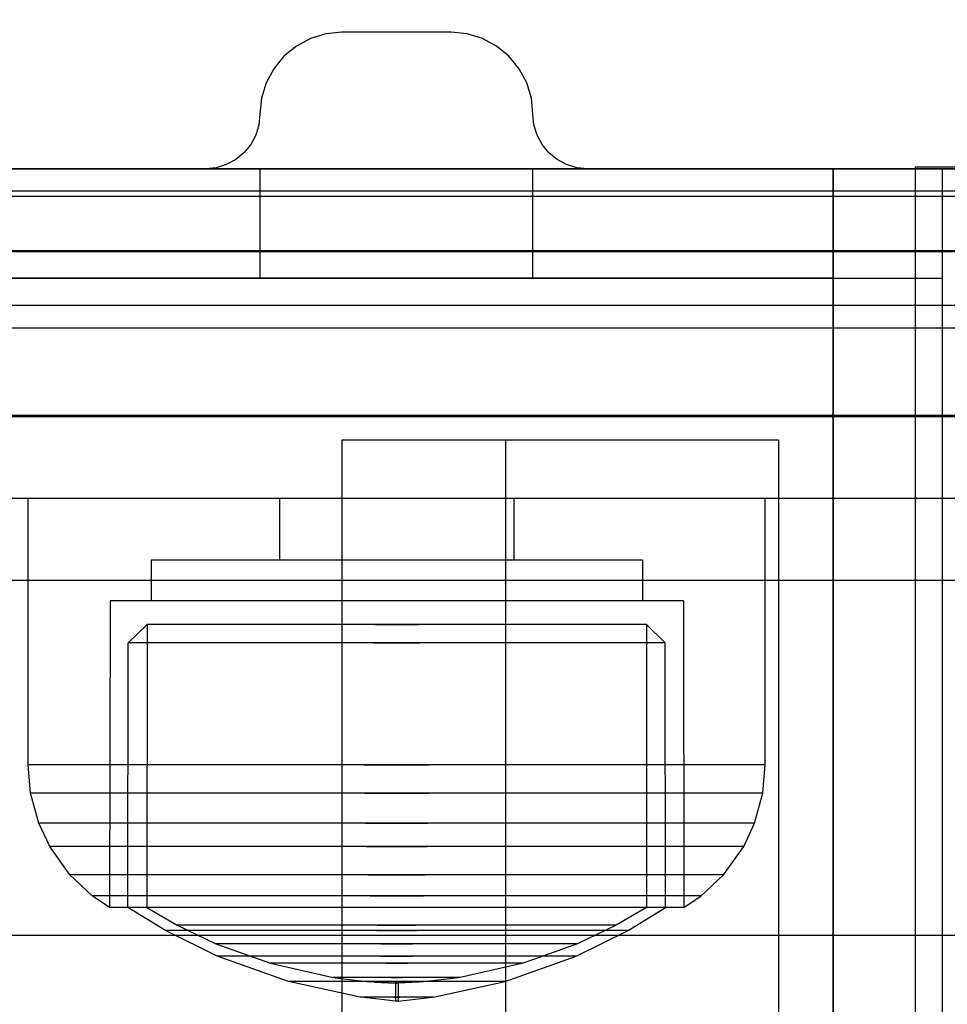
# Model space of a CAD drawing. Units: millimetres. Extents: x 1577 to 8759, y 1367 to 9025.
# Drawn here: x 5052 to 5086, y 4756 to 4792 of the extents above; entities that cross this region are included whole.
import ezdxf

# ---------------------------------------------------------------- set-up
doc = ezdxf.new("R2010")
doc.units = ezdxf.units.MM
doc.layers.add('Dimensions', color=7, linetype='Continuous')
doc.styles.get("Standard").update_dxf_attribs({"font": 'arial.ttf'})
doc.dimstyles.new('Leikkiset keinu', dxfattribs={"dimtxt": 150, "dimasz": 2.5, "dimexe": 0.06, "dimexo": 0.625, "dimtad": 0, "dimtih": 1, "dimtoh": 1, "dimdec": 0, "dimtxsty": 'Standard', "dimcen": 2.5, "dimadec": 0, "dimazin": 0, "dimtfac": 1, "dimtmove": 0, "dimatfit": 3, "dimfxl": 1, "dimarcsym": 0})

# ---------------------------------------------------------------- blocks, each defined once
blk = doc.blocks.new('*D12')
at = {"layer": 'Defpoints', "color": 0, "transparency": 16777216}
for p in [(8759.356, 7059.291), (8759.356, 4508.665), (2403.968, 4376.705)]:
    blk.add_point(p, dxfattribs=at)
at = {"layer": 'Dimensions', "color": 0, "lineweight": -2, "transparency": 16777216}
for p, q in [((2403.968, 4377.33), (2403.968, 7059.351)), ((2406.468, 7059.291), (5356.088, 7059.291)), ((8756.856, 7059.291), (5807.236, 7059.291)), ((8759.356, 4509.29), (8759.356, 7059.351))]:
    blk.add_line(p, q, dxfattribs=at)
at = {"layer": 'Dimensions', "color": 0, "transparency": 16777216}
for points in [[(2406.468, 7059.708), (2406.468, 7058.874), (2403.968, 7059.291)], [(8756.856, 7059.708), (8756.856, 7058.874), (8759.356, 7059.291)]]:
    blk.add_solid(points, dxfattribs=at)
at = {"layer": 'Dimensions', "color": 0, "transparency": 16777216, "insert": (5581.662, 7059.291), "char_height": 150, "attachment_point": 5}
blk.add_mtext('6355', dxfattribs=at)

msp = doc.modelspace()

# ---------------------------------------------------------------- linework, layer by layer
for p, q in [((5063.383, 4791.647), (5062.82, 4791.477)), ((5063.968, 4791.705), (5063.383, 4791.647)), ((5067.968, 4791.705), (5063.968, 4791.705)), ((5068.553, 4791.647), (5067.968, 4791.705)), ((5069.116, 4791.477), (5068.553, 4791.647)), ((5062.82, 4791.477), (5062.301, 4791.199)), ((5069.635, 4791.199), (5069.116, 4791.477)), ((5062.301, 4791.199), (5061.847, 4790.826)), ((5070.089, 4790.826), (5069.635, 4791.199)), ((5061.847, 4790.826), (5061.473, 4790.372)), ((5070.462, 4790.372), (5070.089, 4790.826)), ((5061.473, 4790.372), (5061.196, 4789.853)), ((5070.739, 4789.853), (5070.462, 4790.372)), ((5061.196, 4789.853), (5061.025, 4789.29)), ((5070.91, 4789.29), (5070.739, 4789.853)), ((5061.025, 4789.29), (5060.968, 4788.705)), ((5070.968, 4788.705), (5070.91, 4789.29)), ((5060.968, 4788.705), (5060.929, 4788.315)), ((5071.006, 4788.315), (5070.968, 4788.705)), ((5060.929, 4788.315), (5060.816, 4787.94)), ((5071.12, 4787.94), (5071.006, 4788.315)), ((5060.816, 4787.94), (5060.631, 4787.594)), ((5071.305, 4787.594), (5071.12, 4787.94)), ((5060.631, 4787.594), (5060.382, 4787.291)), ((5071.554, 4787.291), (5071.305, 4787.594)), ((5060.079, 4787.042), (5059.733, 4786.857)), ((5060.382, 4787.291), (5060.079, 4787.042)), ((5071.857, 4787.042), (5071.554, 4787.291)), ((5072.202, 4786.857), (5071.857, 4787.042)), ((5081.968, 4786.705), (5016.968, 4786.705)), ((5085.968, 4786.705), (5016.968, 4786.705)), ((5020.968, 4786.705), (5065.968, 4786.705)), ((5058.968, 4786.705), (5026.968, 4786.705)), ((5376.969, 4786.705), (5026.969, 4786.705)), ((5029.468, 4786.705), (5102.968, 4786.705)), ((5059.358, 4786.744), (5058.968, 4786.705)), ((5059.733, 4786.857), (5059.358, 4786.744)), ((5070.968, 4786.705), (5060.968, 4786.705)), ((5060.968, 4786.705), (5060.968, 4782.705)), ((5070.968, 4782.705), (5070.968, 4786.705)), ((5072.578, 4786.744), (5072.202, 4786.857)), ((5072.968, 4786.705), (5072.578, 4786.744)), ((5104.968, 4786.705), (5072.968, 4786.705)), ((5081.968, 4786.705), (5081.968, 4782.705)), ((5081.968, 4714.9), (5081.968, 4786.705)), ((5085.968, 4786.705), (5081.968, 4786.705)), ((5085.968, 4786.705), (5081.968, 4786.705)), ((5081.968, 4786.705), (5081.968, 4703.705)), ((5085.968, 4786.705), (5081.968, 4786.705)), ((5103.968, 4786.766), (5084.968, 4786.766)), ((5084.968, 4786.766), (5084.968, 4686.766)), ((5085.968, 4714.9), (5085.968, 4786.705)), ((5085.968, 4703.705), (5085.968, 4786.705)), ((5085.968, 4703.705), (5085.968, 4786.705)), ((5105.968, 4785.885), (5024.968, 4785.885)), ((5019.968, 4785.705), (5110.968, 4785.705)), ((5376.969, 4783.705), (5026.969, 4783.705)), ((5376.969, 4783.665), (5026.969, 4783.665)), ((5081.968, 4782.705), (5016.968, 4782.705)), ((5016.968, 4782.705), (5085.968, 4782.705)), ((5060.968, 4782.705), (5070.968, 4782.705)), ((5015.968, 4781.705), (5115.968, 4781.705)), ((5024.968, 4780.885), (5105.968, 4780.885)), ((5376.969, 4777.665), (5026.969, 4777.665)), ((5376.969, 4777.625), (5026.969, 4777.625)), ((5064.083, 4776.766), (5063.968, 4776.766)), ((5063.968, 4776.766), (5063.968, 3976.766)), ((5064.425, 4776.766), (5064.083, 4776.766)), ((5064.979, 4776.766), (5064.425, 4776.766)), ((5065.725, 4776.766), (5064.979, 4776.766)), ((5066.634, 4776.766), (5065.725, 4776.766)), ((5067.672, 4776.766), (5066.634, 4776.766)), ((5068.797, 4776.766), (5067.672, 4776.766)), ((5069.968, 4776.766), (5068.797, 4776.766)), ((5069.968, 4776.766), (5069.968, 3976.766)), ((5079.968, 4776.766), (5069.968, 4776.766)), ((5079.968, 4776.766), (5079.968, 4686.766)), ((5376.969, 4774.625), (5026.969, 4774.625)), ((5057.101, 4774.625), (5051.852, 4774.625)), ((5052.478, 4764.875), (5052.478, 4774.625)), ((5052.888, 4774.625), (5052.478, 4774.625)), ((5052.478, 4764.875), (5052.478, 4774.625)), ((5052.888, 4774.625), (5052.478, 4774.625)), ((5053.696, 4774.625), (5052.888, 4774.625)), ((5053.696, 4774.625), (5052.888, 4774.625)), ((5054.877, 4774.625), (5053.696, 4774.625)), ((5054.877, 4774.625), (5053.696, 4774.625)), ((5056.395, 4774.625), (5054.877, 4774.625)), ((5056.395, 4774.625), (5054.877, 4774.625)), ((5058.205, 4774.625), (5056.395, 4774.625)), ((5058.205, 4774.625), (5056.395, 4774.625)), ((5144.177, 4774.625), (5057.101, 4774.625)), ((5060.251, 4774.625), (5058.205, 4774.625)), ((5060.251, 4774.625), (5058.205, 4774.625)), ((5062.47, 4774.625), (5060.251, 4774.625)), ((5062.47, 4774.625), (5060.251, 4774.625)), ((5061.682, 4774.625), (5061.682, 4772.375)), ((5061.682, 4774.625), (5061.682, 4772.375)), ((5064.797, 4774.625), (5062.47, 4774.625)), ((5064.797, 4774.625), (5062.47, 4774.625)), ((5067.159, 4774.625), (5064.797, 4774.625)), ((5067.159, 4774.625), (5064.797, 4774.625)), ((5069.485, 4774.625), (5067.159, 4774.625)), ((5069.485, 4774.625), (5067.159, 4774.625)), ((5071.705, 4774.625), (5069.485, 4774.625)), ((5071.705, 4774.625), (5069.485, 4774.625)), ((5070.274, 4774.625), (5070.274, 4772.375)), ((5070.274, 4774.625), (5070.274, 4772.375)), ((5073.751, 4774.625), (5071.705, 4774.625)), ((5073.751, 4774.625), (5071.705, 4774.625)), ((5075.56, 4774.625), (5073.751, 4774.625)), ((5075.56, 4774.625), (5073.751, 4774.625)), ((5077.079, 4774.625), (5075.56, 4774.625)), ((5077.079, 4774.625), (5075.56, 4774.625)), ((5078.26, 4774.625), (5077.079, 4774.625)), ((5078.26, 4774.625), (5077.079, 4774.625)), ((5079.068, 4774.625), (5078.26, 4774.625)), ((5079.068, 4774.625), (5078.26, 4774.625)), ((5079.478, 4774.625), (5079.068, 4774.625)), ((5079.478, 4774.625), (5079.068, 4774.625)), ((5079.478, 4764.875), (5079.478, 4774.625)), ((5079.478, 4764.875), (5079.478, 4774.625)), ((5056.978, 4772.375), (5056.978, 4770.875)), ((5057.251, 4772.375), (5056.978, 4772.375)), ((5056.978, 4772.375), (5056.978, 4770.875)), ((5057.251, 4772.375), (5056.978, 4772.375)), ((5057.79, 4772.375), (5057.251, 4772.375)), ((5057.79, 4772.375), (5057.251, 4772.375)), ((5058.577, 4772.375), (5057.79, 4772.375)), ((5058.577, 4772.375), (5057.79, 4772.375)), ((5059.589, 4772.375), (5058.577, 4772.375)), ((5059.589, 4772.375), (5058.577, 4772.375)), ((5060.796, 4772.375), (5059.589, 4772.375)), ((5060.796, 4772.375), (5059.589, 4772.375)), ((5062.16, 4772.375), (5060.796, 4772.375)), ((5062.16, 4772.375), (5060.796, 4772.375)), ((5063.639, 4772.375), (5062.16, 4772.375)), ((5063.639, 4772.375), (5062.16, 4772.375)), ((5065.19, 4772.375), (5063.639, 4772.375)), ((5065.19, 4772.375), (5063.639, 4772.375)), ((5066.765, 4772.375), (5065.19, 4772.375)), ((5066.765, 4772.375), (5065.19, 4772.375)), ((5068.316, 4772.375), (5066.765, 4772.375)), ((5068.316, 4772.375), (5066.765, 4772.375)), ((5069.796, 4772.375), (5068.316, 4772.375)), ((5069.796, 4772.375), (5068.316, 4772.375)), ((5071.16, 4772.375), (5069.796, 4772.375)), ((5071.16, 4772.375), (5069.796, 4772.375)), ((5072.366, 4772.375), (5071.16, 4772.375)), ((5072.366, 4772.375), (5071.16, 4772.375)), ((5073.378, 4772.375), (5072.366, 4772.375)), ((5073.378, 4772.375), (5072.366, 4772.375)), ((5074.166, 4772.375), (5073.378, 4772.375)), ((5074.166, 4772.375), (5073.378, 4772.375)), ((5074.704, 4772.375), (5074.166, 4772.375)), ((5074.704, 4772.375), (5074.166, 4772.375)), ((5074.978, 4772.375), (5074.704, 4772.375)), ((5074.978, 4772.375), (5074.704, 4772.375)), ((5074.978, 4772.375), (5074.978, 4770.875)), ((5074.978, 4772.375), (5074.978, 4770.875)), ((5057.101, 4771.625), (5051.852, 4771.625)), ((5057.101, 4771.625), (5051.852, 4771.625)), ((5144.177, 4771.625), (5057.101, 4771.625)), ((5144.177, 4771.625), (5057.101, 4771.625)), ((5055.478, 4770.875), (5055.455, 4759.645)), ((5055.478, 4770.875), (5055.455, 4759.645)), ((5055.797, 4770.875), (5055.478, 4770.875)), ((5055.797, 4770.875), (5055.478, 4770.875)), ((5056.425, 4770.875), (5055.797, 4770.875)), ((5056.425, 4770.875), (5055.797, 4770.875)), ((5057.344, 4770.875), (5056.425, 4770.875)), ((5057.344, 4770.875), (5056.425, 4770.875)), ((5058.525, 4770.875), (5057.344, 4770.875)), ((5058.525, 4770.875), (5057.344, 4770.875)), ((5059.932, 4770.875), (5058.525, 4770.875)), ((5059.932, 4770.875), (5058.525, 4770.875)), ((5061.523, 4770.875), (5059.932, 4770.875)), ((5061.523, 4770.875), (5059.932, 4770.875)), ((5063.25, 4770.875), (5061.523, 4770.875)), ((5063.25, 4770.875), (5061.523, 4770.875)), ((5065.059, 4770.875), (5063.25, 4770.875)), ((5065.059, 4770.875), (5063.25, 4770.875)), ((5066.896, 4770.875), (5065.059, 4770.875)), ((5066.896, 4770.875), (5065.059, 4770.875)), ((5068.706, 4770.875), (5066.896, 4770.875)), ((5068.706, 4770.875), (5066.896, 4770.875)), ((5070.432, 4770.875), (5068.706, 4770.875)), ((5070.432, 4770.875), (5068.706, 4770.875)), ((5072.023, 4770.875), (5070.432, 4770.875)), ((5072.023, 4770.875), (5070.432, 4770.875)), ((5073.431, 4770.875), (5072.023, 4770.875)), ((5073.431, 4770.875), (5072.023, 4770.875)), ((5074.612, 4770.875), (5073.431, 4770.875)), ((5074.612, 4770.875), (5073.431, 4770.875)), ((5075.53, 4770.875), (5074.612, 4770.875)), ((5075.53, 4770.875), (5074.612, 4770.875)), ((5076.159, 4770.875), (5075.53, 4770.875)), ((5076.159, 4770.875), (5075.53, 4770.875)), ((5076.478, 4770.875), (5076.159, 4770.875)), ((5076.478, 4770.875), (5076.159, 4770.875)), ((5076.478, 4770.875), (5076.5, 4759.645)), ((5076.478, 4770.875), (5076.5, 4759.645)), ((5056.139, 4769.342), (5056.832, 4770.012)), ((5056.139, 4769.342), (5056.832, 4770.012)), ((5056.832, 4770.012), (5056.821, 4759.644)), ((5056.832, 4770.012), (5056.821, 4759.644)), ((5057.11, 4770.012), (5056.832, 4770.012)), ((5057.11, 4770.012), (5056.832, 4770.012)), ((5057.658, 4770.012), (5057.11, 4770.012)), ((5057.658, 4770.012), (5057.11, 4770.012)), ((5058.458, 4770.012), (5057.658, 4770.012)), ((5058.458, 4770.012), (5057.658, 4770.012)), ((5059.486, 4770.012), (5058.458, 4770.012)), ((5059.486, 4770.012), (5058.458, 4770.012)), ((5060.712, 4770.012), (5059.486, 4770.012)), ((5060.712, 4770.012), (5059.486, 4770.012)), ((5062.098, 4770.012), (5060.712, 4770.012)), ((5062.098, 4770.012), (5060.712, 4770.012)), ((5063.602, 4770.012), (5062.098, 4770.012)), ((5063.602, 4770.012), (5062.098, 4770.012)), ((5065.178, 4770.012), (5063.602, 4770.012)), ((5065.178, 4770.012), (5063.602, 4770.012)), ((5065.178, 4770.012), (5066.778, 4770.012)), ((5066.778, 4770.012), (5065.178, 4770.012)), ((5065.178, 4770.012), (5066.778, 4770.012)), ((5066.778, 4770.012), (5065.178, 4770.012)), ((5068.354, 4770.012), (5066.778, 4770.012)), ((5068.354, 4770.012), (5066.778, 4770.012)), ((5069.857, 4770.012), (5068.354, 4770.012)), ((5069.857, 4770.012), (5068.354, 4770.012)), ((5071.243, 4770.012), (5069.857, 4770.012)), ((5071.243, 4770.012), (5069.857, 4770.012)), ((5072.469, 4770.012), (5071.243, 4770.012)), ((5072.469, 4770.012), (5071.243, 4770.012)), ((5073.498, 4770.012), (5072.469, 4770.012)), ((5073.498, 4770.012), (5072.469, 4770.012)), ((5074.298, 4770.012), (5073.498, 4770.012)), ((5074.298, 4770.012), (5073.498, 4770.012)), ((5074.845, 4770.012), (5074.298, 4770.012)), ((5074.845, 4770.012), (5074.298, 4770.012)), ((5075.123, 4770.012), (5074.845, 4770.012)), ((5075.123, 4770.012), (5074.845, 4770.012)), ((5075.817, 4769.342), (5075.123, 4770.012)), ((5075.123, 4770.012), (5075.134, 4759.644)), ((5075.817, 4769.342), (5075.123, 4770.012)), ((5075.123, 4770.012), (5075.134, 4759.644)), ((5056.128, 4759.645), (5056.139, 4769.342)), ((5056.128, 4759.645), (5056.139, 4769.342)), ((5056.438, 4769.342), (5056.139, 4769.342)), ((5056.438, 4769.342), (5056.139, 4769.342)), ((5057.027, 4769.342), (5056.438, 4769.342)), ((5057.027, 4769.342), (5056.438, 4769.342)), ((5057.887, 4769.342), (5057.027, 4769.342)), ((5057.887, 4769.342), (5057.027, 4769.342)), ((5058.994, 4769.342), (5057.887, 4769.342)), ((5058.994, 4769.342), (5057.887, 4769.342)), ((5060.313, 4769.342), (5058.994, 4769.342)), ((5060.313, 4769.342), (5058.994, 4769.342)), ((5061.804, 4769.342), (5060.313, 4769.342)), ((5061.804, 4769.342), (5060.313, 4769.342)), ((5063.422, 4769.342), (5061.804, 4769.342)), ((5063.422, 4769.342), (5061.804, 4769.342)), ((5065.117, 4769.342), (5063.422, 4769.342)), ((5065.117, 4769.342), (5063.422, 4769.342)), ((5065.117, 4769.342), (5066.839, 4769.342)), ((5066.839, 4769.342), (5065.117, 4769.342)), ((5065.117, 4769.342), (5066.839, 4769.342)), ((5066.839, 4769.342), (5065.117, 4769.342)), ((5068.534, 4769.342), (5066.839, 4769.342)), ((5068.534, 4769.342), (5066.839, 4769.342)), ((5070.152, 4769.342), (5068.534, 4769.342)), ((5070.152, 4769.342), (5068.534, 4769.342)), ((5071.643, 4769.342), (5070.152, 4769.342)), ((5071.643, 4769.342), (5070.152, 4769.342)), ((5072.961, 4769.342), (5071.643, 4769.342)), ((5072.961, 4769.342), (5071.643, 4769.342)), ((5074.068, 4769.342), (5072.961, 4769.342)), ((5074.068, 4769.342), (5072.961, 4769.342)), ((5074.929, 4769.342), (5074.068, 4769.342)), ((5074.929, 4769.342), (5074.068, 4769.342)), ((5075.518, 4769.342), (5074.929, 4769.342)), ((5075.518, 4769.342), (5074.929, 4769.342)), ((5075.817, 4769.342), (5075.518, 4769.342)), ((5075.817, 4769.342), (5075.518, 4769.342)), ((5075.827, 4759.645), (5075.817, 4769.342)), ((5075.827, 4759.645), (5075.817, 4769.342)), ((5052.567, 4763.836), (5052.478, 4764.875)), ((5052.888, 4764.875), (5052.478, 4764.875)), ((5052.567, 4763.836), (5052.478, 4764.875)), ((5052.888, 4764.875), (5052.478, 4764.875)), ((5053.696, 4764.875), (5052.888, 4764.875)), ((5053.696, 4764.875), (5052.888, 4764.875)), ((5054.877, 4764.875), (5053.696, 4764.875)), ((5054.877, 4764.875), (5053.696, 4764.875)), ((5056.395, 4764.875), (5054.877, 4764.875)), ((5056.395, 4764.875), (5054.877, 4764.875)), ((5058.205, 4764.875), (5056.395, 4764.875)), ((5058.205, 4764.875), (5056.395, 4764.875)), ((5060.251, 4764.875), (5058.205, 4764.875)), ((5060.251, 4764.875), (5058.205, 4764.875)), ((5062.47, 4764.875), (5060.251, 4764.875)), ((5062.47, 4764.875), (5060.251, 4764.875)), ((5064.797, 4764.875), (5062.47, 4764.875)), ((5064.797, 4764.875), (5062.47, 4764.875)), ((5064.797, 4764.875), (5067.159, 4764.875)), ((5067.159, 4764.875), (5064.797, 4764.875)), ((5064.797, 4764.875), (5067.159, 4764.875)), ((5067.159, 4764.875), (5064.797, 4764.875)), ((5069.485, 4764.875), (5067.159, 4764.875)), ((5069.485, 4764.875), (5067.159, 4764.875)), ((5071.705, 4764.875), (5069.485, 4764.875)), ((5071.705, 4764.875), (5069.485, 4764.875)), ((5073.751, 4764.875), (5071.705, 4764.875)), ((5073.751, 4764.875), (5071.705, 4764.875)), ((5075.56, 4764.875), (5073.751, 4764.875)), ((5075.56, 4764.875), (5073.751, 4764.875)), ((5077.079, 4764.875), (5075.56, 4764.875)), ((5077.079, 4764.875), (5075.56, 4764.875)), ((5078.26, 4764.875), (5077.079, 4764.875)), ((5078.26, 4764.875), (5077.079, 4764.875)), ((5079.068, 4764.875), (5078.26, 4764.875)), ((5079.068, 4764.875), (5078.26, 4764.875)), ((5079.478, 4764.875), (5079.068, 4764.875)), ((5079.478, 4764.875), (5079.068, 4764.875)), ((5079.388, 4763.836), (5079.478, 4764.875)), ((5079.388, 4763.836), (5079.478, 4764.875)), ((5052.975, 4763.836), (5052.567, 4763.836)), ((5052.864, 4762.742), (5052.567, 4763.836)), ((5052.975, 4763.836), (5052.567, 4763.836)), ((5052.864, 4762.742), (5052.567, 4763.836)), ((5053.777, 4763.836), (5052.975, 4763.836)), ((5053.777, 4763.836), (5052.975, 4763.836)), ((5054.95, 4763.836), (5053.777, 4763.836)), ((5054.95, 4763.836), (5053.777, 4763.836)), ((5056.459, 4763.836), (5054.95, 4763.836)), ((5056.459, 4763.836), (5054.95, 4763.836)), ((5058.256, 4763.836), (5056.459, 4763.836)), ((5058.256, 4763.836), (5056.459, 4763.836)), ((5060.289, 4763.836), (5058.256, 4763.836)), ((5060.289, 4763.836), (5058.256, 4763.836)), ((5062.494, 4763.836), (5060.289, 4763.836)), ((5062.494, 4763.836), (5060.289, 4763.836)), ((5064.804, 4763.836), (5062.494, 4763.836)), ((5064.804, 4763.836), (5062.494, 4763.836)), ((5064.804, 4763.836), (5067.151, 4763.836)), ((5067.151, 4763.836), (5064.804, 4763.836)), ((5064.804, 4763.836), (5067.151, 4763.836)), ((5067.151, 4763.836), (5064.804, 4763.836)), ((5069.462, 4763.836), (5067.151, 4763.836)), ((5069.462, 4763.836), (5067.151, 4763.836)), ((5071.667, 4763.836), (5069.462, 4763.836)), ((5071.667, 4763.836), (5069.462, 4763.836)), ((5073.699, 4763.836), (5071.667, 4763.836)), ((5073.699, 4763.836), (5071.667, 4763.836)), ((5075.497, 4763.836), (5073.699, 4763.836)), ((5075.497, 4763.836), (5073.699, 4763.836)), ((5077.005, 4763.836), (5075.497, 4763.836)), ((5077.005, 4763.836), (5075.497, 4763.836)), ((5078.178, 4763.836), (5077.005, 4763.836)), ((5078.178, 4763.836), (5077.005, 4763.836)), ((5078.981, 4763.836), (5078.178, 4763.836)), ((5078.981, 4763.836), (5078.178, 4763.836)), ((5079.388, 4763.836), (5078.981, 4763.836)), ((5079.388, 4763.836), (5078.981, 4763.836)), ((5079.091, 4762.742), (5079.388, 4763.836)), ((5079.091, 4762.742), (5079.388, 4763.836)), ((5053.262, 4762.742), (5052.864, 4762.742)), ((5053.264, 4761.885), (5052.864, 4762.742)), ((5053.262, 4762.742), (5052.864, 4762.742)), ((5053.264, 4761.885), (5052.864, 4762.742)), ((5054.047, 4762.742), (5053.262, 4762.742)), ((5054.047, 4762.742), (5053.262, 4762.742)), ((5055.195, 4762.742), (5054.047, 4762.742)), ((5055.195, 4762.742), (5054.047, 4762.742)), ((5056.669, 4762.742), (5055.195, 4762.742)), ((5056.669, 4762.742), (5055.195, 4762.742)), ((5058.427, 4762.742), (5056.669, 4762.742)), ((5058.427, 4762.742), (5056.669, 4762.742)), ((5060.414, 4762.742), (5058.427, 4762.742)), ((5060.414, 4762.742), (5058.427, 4762.742)), ((5062.571, 4762.742), (5060.414, 4762.742)), ((5062.571, 4762.742), (5060.414, 4762.742)), ((5064.83, 4762.742), (5062.571, 4762.742)), ((5064.83, 4762.742), (5062.571, 4762.742)), ((5064.83, 4762.742), (5067.125, 4762.742)), ((5067.125, 4762.742), (5064.83, 4762.742)), ((5064.83, 4762.742), (5067.125, 4762.742)), ((5067.125, 4762.742), (5064.83, 4762.742)), ((5069.385, 4762.742), (5067.125, 4762.742)), ((5069.385, 4762.742), (5067.125, 4762.742)), ((5071.541, 4762.742), (5069.385, 4762.742)), ((5071.541, 4762.742), (5069.385, 4762.742)), ((5073.528, 4762.742), (5071.541, 4762.742)), ((5073.528, 4762.742), (5071.541, 4762.742)), ((5075.286, 4762.742), (5073.528, 4762.742)), ((5075.286, 4762.742), (5073.528, 4762.742)), ((5076.761, 4762.742), (5075.286, 4762.742)), ((5076.761, 4762.742), (5075.286, 4762.742)), ((5077.908, 4762.742), (5076.761, 4762.742)), ((5077.908, 4762.742), (5076.761, 4762.742)), ((5078.693, 4762.742), (5077.908, 4762.742)), ((5078.693, 4762.742), (5077.908, 4762.742)), ((5078.692, 4761.885), (5079.091, 4762.742)), ((5078.692, 4761.885), (5079.091, 4762.742)), ((5079.091, 4762.742), (5078.693, 4762.742)), ((5079.091, 4762.742), (5078.693, 4762.742)), ((5054.002, 4760.847), (5053.264, 4761.885)), ((5053.65, 4761.885), (5053.264, 4761.885)), ((5054.002, 4760.847), (5053.264, 4761.885)), ((5053.65, 4761.885), (5053.264, 4761.885)), ((5054.411, 4761.885), (5053.65, 4761.885)), ((5054.411, 4761.885), (5053.65, 4761.885)), ((5055.523, 4761.885), (5054.411, 4761.885)), ((5055.523, 4761.885), (5054.411, 4761.885)), ((5056.953, 4761.885), (5055.523, 4761.885)), ((5056.953, 4761.885), (5055.523, 4761.885)), ((5058.657, 4761.885), (5056.953, 4761.885)), ((5058.657, 4761.885), (5056.953, 4761.885)), ((5060.584, 4761.885), (5058.657, 4761.885)), ((5060.584, 4761.885), (5058.657, 4761.885)), ((5062.674, 4761.885), (5060.584, 4761.885)), ((5062.674, 4761.885), (5060.584, 4761.885)), ((5064.865, 4761.885), (5062.674, 4761.885)), ((5064.865, 4761.885), (5062.674, 4761.885)), ((5064.865, 4761.885), (5067.09, 4761.885)), ((5067.09, 4761.885), (5064.865, 4761.885)), ((5064.865, 4761.885), (5067.09, 4761.885)), ((5067.09, 4761.885), (5064.865, 4761.885)), ((5069.281, 4761.885), (5067.09, 4761.885)), ((5069.281, 4761.885), (5067.09, 4761.885)), ((5071.371, 4761.885), (5069.281, 4761.885)), ((5071.371, 4761.885), (5069.281, 4761.885)), ((5073.298, 4761.885), (5071.371, 4761.885)), ((5073.298, 4761.885), (5071.371, 4761.885)), ((5075.002, 4761.885), (5073.298, 4761.885)), ((5075.002, 4761.885), (5073.298, 4761.885)), ((5076.432, 4761.885), (5075.002, 4761.885)), ((5076.432, 4761.885), (5075.002, 4761.885)), ((5077.545, 4761.885), (5076.432, 4761.885)), ((5077.545, 4761.885), (5076.432, 4761.885)), ((5078.306, 4761.885), (5077.545, 4761.885)), ((5078.306, 4761.885), (5077.545, 4761.885)), ((5077.953, 4760.847), (5078.692, 4761.885)), ((5077.953, 4760.847), (5078.692, 4761.885)), ((5078.692, 4761.885), (5078.306, 4761.885)), ((5078.692, 4761.885), (5078.306, 4761.885)), ((5054.819, 4760.079), (5054.002, 4760.847)), ((5054.366, 4760.847), (5054.002, 4760.847)), ((5054.819, 4760.079), (5054.002, 4760.847)), ((5054.366, 4760.847), (5054.002, 4760.847)), ((5055.083, 4760.847), (5054.366, 4760.847)), ((5055.083, 4760.847), (5054.366, 4760.847)), ((5056.131, 4760.847), (5055.083, 4760.847)), ((5056.131, 4760.847), (5055.083, 4760.847)), ((5057.478, 4760.847), (5056.131, 4760.847)), ((5057.478, 4760.847), (5056.131, 4760.847)), ((5059.083, 4760.847), (5057.478, 4760.847)), ((5059.083, 4760.847), (5057.478, 4760.847)), ((5060.897, 4760.847), (5059.083, 4760.847)), ((5060.897, 4760.847), (5059.083, 4760.847)), ((5062.866, 4760.847), (5060.897, 4760.847)), ((5062.866, 4760.847), (5060.897, 4760.847)), ((5064.93, 4760.847), (5062.866, 4760.847)), ((5064.93, 4760.847), (5062.866, 4760.847)), ((5064.93, 4760.847), (5067.025, 4760.847)), ((5067.025, 4760.847), (5064.93, 4760.847)), ((5064.93, 4760.847), (5067.025, 4760.847)), ((5067.025, 4760.847), (5064.93, 4760.847)), ((5069.089, 4760.847), (5067.025, 4760.847)), ((5069.089, 4760.847), (5067.025, 4760.847)), ((5071.058, 4760.847), (5069.089, 4760.847)), ((5071.058, 4760.847), (5069.089, 4760.847)), ((5072.873, 4760.847), (5071.058, 4760.847)), ((5072.873, 4760.847), (5071.058, 4760.847)), ((5074.478, 4760.847), (5072.873, 4760.847)), ((5074.478, 4760.847), (5072.873, 4760.847)), ((5075.825, 4760.847), (5074.478, 4760.847)), ((5075.825, 4760.847), (5074.478, 4760.847)), ((5076.873, 4760.847), (5075.825, 4760.847)), ((5076.873, 4760.847), (5075.825, 4760.847)), ((5077.589, 4760.847), (5076.873, 4760.847)), ((5077.589, 4760.847), (5076.873, 4760.847)), ((5077.136, 4760.079), (5077.953, 4760.847)), ((5077.136, 4760.079), (5077.953, 4760.847)), ((5077.953, 4760.847), (5077.589, 4760.847)), ((5077.953, 4760.847), (5077.589, 4760.847)), ((5055.455, 4759.645), (5054.819, 4760.079)), ((5055.158, 4760.079), (5054.819, 4760.079)), ((5055.455, 4759.645), (5054.819, 4760.079)), ((5055.158, 4760.079), (5054.819, 4760.079)), ((5055.826, 4760.079), (5055.158, 4760.079)), ((5055.826, 4760.079), (5055.158, 4760.079)), ((5056.802, 4760.079), (5055.826, 4760.079)), ((5056.802, 4760.079), (5055.826, 4760.079)), ((5058.057, 4760.079), (5056.802, 4760.079)), ((5058.057, 4760.079), (5056.802, 4760.079)), ((5059.553, 4760.079), (5058.057, 4760.079)), ((5059.553, 4760.079), (5058.057, 4760.079)), ((5061.244, 4760.079), (5059.553, 4760.079)), ((5061.244, 4760.079), (5059.553, 4760.079)), ((5063.079, 4760.079), (5061.244, 4760.079)), ((5063.079, 4760.079), (5061.244, 4760.079)), ((5065.001, 4760.079), (5063.079, 4760.079)), ((5065.001, 4760.079), (5063.079, 4760.079)), ((5065.001, 4760.079), (5066.954, 4760.079)), ((5066.954, 4760.079), (5065.001, 4760.079)), ((5065.001, 4760.079), (5066.954, 4760.079)), ((5066.954, 4760.079), (5065.001, 4760.079)), ((5068.877, 4760.079), (5066.954, 4760.079)), ((5068.877, 4760.079), (5066.954, 4760.079)), ((5070.712, 4760.079), (5068.877, 4760.079)), ((5070.712, 4760.079), (5068.877, 4760.079)), ((5072.402, 4760.079), (5070.712, 4760.079)), ((5072.402, 4760.079), (5070.712, 4760.079)), ((5073.898, 4760.079), (5072.402, 4760.079)), ((5073.898, 4760.079), (5072.402, 4760.079)), ((5075.153, 4760.079), (5073.898, 4760.079)), ((5075.153, 4760.079), (5073.898, 4760.079)), ((5076.129, 4760.079), (5075.153, 4760.079)), ((5076.129, 4760.079), (5075.153, 4760.079)), ((5076.797, 4760.079), (5076.129, 4760.079)), ((5076.797, 4760.079), (5076.129, 4760.079)), ((5076.5, 4759.645), (5077.136, 4760.079)), ((5076.5, 4759.645), (5077.136, 4760.079)), ((5077.136, 4760.079), (5076.797, 4760.079)), ((5077.136, 4760.079), (5076.797, 4760.079)), ((5055.775, 4759.645), (5055.455, 4759.645)), ((5055.775, 4759.645), (5055.455, 4759.645)), ((5056.405, 4759.645), (5055.775, 4759.645)), ((5056.405, 4759.645), (5055.775, 4759.645)), ((5057.502, 4758.808), (5056.128, 4759.645)), ((5056.428, 4759.645), (5056.128, 4759.645)), ((5057.502, 4758.808), (5056.128, 4759.645)), ((5056.428, 4759.645), (5056.128, 4759.645)), ((5057.325, 4759.645), (5056.405, 4759.645)), ((5057.325, 4759.645), (5056.405, 4759.645)), ((5057.017, 4759.645), (5056.428, 4759.645)), ((5057.017, 4759.645), (5056.428, 4759.645)), ((5056.821, 4759.644), (5057.937, 4758.999)), ((5056.821, 4759.644), (5057.937, 4758.999)), ((5057.879, 4759.645), (5057.017, 4759.645)), ((5057.879, 4759.645), (5057.017, 4759.645)), ((5058.509, 4759.645), (5057.325, 4759.645)), ((5058.509, 4759.645), (5057.325, 4759.645)), ((5058.987, 4759.645), (5057.879, 4759.645)), ((5058.987, 4759.645), (5057.879, 4759.645)), ((5059.919, 4759.645), (5058.509, 4759.645)), ((5059.919, 4759.645), (5058.509, 4759.645)), ((5060.307, 4759.645), (5058.987, 4759.645)), ((5060.307, 4759.645), (5058.987, 4759.645)), ((5061.514, 4759.645), (5059.919, 4759.645)), ((5061.514, 4759.645), (5059.919, 4759.645)), ((5061.799, 4759.645), (5060.307, 4759.645)), ((5061.799, 4759.645), (5060.307, 4759.645)), ((5063.244, 4759.645), (5061.514, 4759.645)), ((5063.244, 4759.645), (5061.514, 4759.645)), ((5063.419, 4759.645), (5061.799, 4759.645)), ((5063.419, 4759.645), (5061.799, 4759.645)), ((5065.057, 4759.645), (5063.244, 4759.645)), ((5065.057, 4759.645), (5063.244, 4759.645)), ((5065.116, 4759.645), (5063.419, 4759.645)), ((5065.116, 4759.645), (5063.419, 4759.645)), ((5066.898, 4759.645), (5065.057, 4759.645)), ((5066.898, 4759.645), (5065.057, 4759.645)), ((5066.839, 4759.645), (5065.116, 4759.645)), ((5066.839, 4759.645), (5065.116, 4759.645)), ((5068.537, 4759.645), (5066.839, 4759.645)), ((5068.537, 4759.645), (5066.839, 4759.645)), ((5068.711, 4759.645), (5066.898, 4759.645)), ((5068.711, 4759.645), (5066.898, 4759.645)), ((5070.156, 4759.645), (5068.537, 4759.645)), ((5070.156, 4759.645), (5068.537, 4759.645)), ((5070.442, 4759.645), (5068.711, 4759.645)), ((5070.442, 4759.645), (5068.711, 4759.645)), ((5071.649, 4759.645), (5070.156, 4759.645)), ((5071.649, 4759.645), (5070.156, 4759.645)), ((5072.036, 4759.645), (5070.442, 4759.645)), ((5072.036, 4759.645), (5070.442, 4759.645)), ((5072.969, 4759.645), (5071.649, 4759.645)), ((5072.969, 4759.645), (5071.649, 4759.645)), ((5073.447, 4759.645), (5072.036, 4759.645)), ((5073.447, 4759.645), (5072.036, 4759.645)), ((5074.077, 4759.645), (5072.969, 4759.645)), ((5074.077, 4759.645), (5072.969, 4759.645)), ((5074.63, 4759.645), (5073.447, 4759.645)), ((5074.63, 4759.645), (5073.447, 4759.645)), ((5075.134, 4759.644), (5074.018, 4758.999)), ((5075.134, 4759.644), (5074.018, 4758.999)), ((5074.938, 4759.645), (5074.077, 4759.645)), ((5074.938, 4759.645), (5074.077, 4759.645)), ((5074.453, 4758.808), (5075.827, 4759.645)), ((5074.453, 4758.808), (5075.827, 4759.645)), ((5075.551, 4759.645), (5074.63, 4759.645)), ((5075.551, 4759.645), (5074.63, 4759.645)), ((5075.528, 4759.645), (5074.938, 4759.645)), ((5075.528, 4759.645), (5074.938, 4759.645)), ((5075.827, 4759.645), (5075.528, 4759.645)), ((5075.827, 4759.645), (5075.528, 4759.645)), ((5076.18, 4759.645), (5075.551, 4759.645)), ((5076.18, 4759.645), (5075.551, 4759.645)), ((5076.5, 4759.645), (5076.18, 4759.645)), ((5076.5, 4759.645), (5076.18, 4759.645)), ((5059.4, 4757.87), (5057.502, 4758.808)), ((5057.76, 4758.808), (5057.502, 4758.808)), ((5059.4, 4757.87), (5057.502, 4758.808)), ((5057.76, 4758.808), (5057.502, 4758.808)), ((5058.267, 4758.808), (5057.76, 4758.808)), ((5058.267, 4758.808), (5057.76, 4758.808)), ((5057.937, 4758.999), (5059.351, 4758.324)), ((5058.181, 4758.999), (5057.937, 4758.999)), ((5057.937, 4758.999), (5059.351, 4758.324)), ((5058.181, 4758.999), (5057.937, 4758.999)), ((5058.663, 4758.999), (5058.181, 4758.999)), ((5058.663, 4758.999), (5058.181, 4758.999)), ((5059.008, 4758.808), (5058.267, 4758.808)), ((5059.008, 4758.808), (5058.267, 4758.808)), ((5059.366, 4758.999), (5058.663, 4758.999)), ((5059.366, 4758.999), (5058.663, 4758.999)), ((5059.962, 4758.808), (5059.008, 4758.808)), ((5059.962, 4758.808), (5059.008, 4758.808)), ((5060.27, 4758.999), (5059.366, 4758.999)), ((5060.27, 4758.999), (5059.366, 4758.999)), ((5061.098, 4758.808), (5059.962, 4758.808)), ((5061.098, 4758.808), (5059.962, 4758.808)), ((5061.348, 4758.999), (5060.27, 4758.999)), ((5061.348, 4758.999), (5060.27, 4758.999)), ((5062.382, 4758.808), (5061.098, 4758.808)), ((5062.382, 4758.808), (5061.098, 4758.808)), ((5062.567, 4758.999), (5061.348, 4758.999)), ((5062.567, 4758.999), (5061.348, 4758.999)), ((5063.776, 4758.808), (5062.382, 4758.808)), ((5063.776, 4758.808), (5062.382, 4758.808)), ((5063.889, 4758.999), (5062.567, 4758.999)), ((5063.889, 4758.999), (5062.567, 4758.999)), ((5065.236, 4758.808), (5063.776, 4758.808)), ((5065.236, 4758.808), (5063.776, 4758.808)), ((5065.274, 4758.999), (5063.889, 4758.999)), ((5065.274, 4758.999), (5063.889, 4758.999)), ((5065.236, 4758.808), (5066.719, 4758.808)), ((5066.719, 4758.808), (5065.236, 4758.808)), ((5065.236, 4758.808), (5066.719, 4758.808)), ((5066.719, 4758.808), (5065.236, 4758.808)), ((5065.274, 4758.999), (5066.681, 4758.999)), ((5066.681, 4758.999), (5065.274, 4758.999)), ((5065.274, 4758.999), (5066.681, 4758.999)), ((5066.681, 4758.999), (5065.274, 4758.999)), ((5068.067, 4758.999), (5066.681, 4758.999)), ((5068.067, 4758.999), (5066.681, 4758.999)), ((5068.18, 4758.808), (5066.719, 4758.808)), ((5068.18, 4758.808), (5066.719, 4758.808)), ((5069.389, 4758.999), (5068.067, 4758.999)), ((5069.389, 4758.999), (5068.067, 4758.999)), ((5069.573, 4758.808), (5068.18, 4758.808)), ((5069.573, 4758.808), (5068.18, 4758.808)), ((5070.607, 4758.999), (5069.389, 4758.999)), ((5070.607, 4758.999), (5069.389, 4758.999)), ((5070.858, 4758.808), (5069.573, 4758.808)), ((5070.858, 4758.808), (5069.573, 4758.808)), ((5071.685, 4758.999), (5070.607, 4758.999)), ((5071.685, 4758.999), (5070.607, 4758.999)), ((5071.994, 4758.808), (5070.858, 4758.808)), ((5071.994, 4758.808), (5070.858, 4758.808)), ((5072.589, 4758.999), (5071.685, 4758.999)), ((5072.589, 4758.999), (5071.685, 4758.999)), ((5072.947, 4758.808), (5071.994, 4758.808)), ((5072.947, 4758.808), (5071.994, 4758.808)), ((5072.556, 4757.87), (5074.453, 4758.808)), ((5072.556, 4757.87), (5074.453, 4758.808)), ((5073.293, 4758.999), (5072.589, 4758.999)), ((5073.293, 4758.999), (5072.589, 4758.999)), ((5074.018, 4758.999), (5072.604, 4758.324)), ((5074.018, 4758.999), (5072.604, 4758.324)), ((5073.689, 4758.808), (5072.947, 4758.808)), ((5073.689, 4758.808), (5072.947, 4758.808)), ((5073.774, 4758.999), (5073.293, 4758.999)), ((5073.774, 4758.999), (5073.293, 4758.999)), ((5074.196, 4758.808), (5073.689, 4758.808)), ((5074.196, 4758.808), (5073.689, 4758.808)), ((5074.018, 4758.999), (5073.774, 4758.999)), ((5074.018, 4758.999), (5073.774, 4758.999)), ((5074.453, 4758.808), (5074.196, 4758.808)), ((5074.453, 4758.808), (5074.196, 4758.808)), ((5057.101, 4758.625), (5051.852, 4758.625)), ((5057.101, 4758.625), (5051.852, 4758.625)), ((5144.177, 4758.625), (5057.101, 4758.625)), ((5144.177, 4758.625), (5057.101, 4758.625)), ((5059.351, 4758.324), (5061.349, 4757.605)), ((5059.552, 4758.324), (5059.351, 4758.324)), ((5059.351, 4758.324), (5061.349, 4757.605)), ((5059.552, 4758.324), (5059.351, 4758.324)), ((5059.949, 4758.324), (5059.552, 4758.324)), ((5059.949, 4758.324), (5059.552, 4758.324)), ((5060.529, 4758.324), (5059.949, 4758.324)), ((5060.529, 4758.324), (5059.949, 4758.324)), ((5061.274, 4758.324), (5060.529, 4758.324)), ((5061.274, 4758.324), (5060.529, 4758.324)), ((5062.162, 4758.324), (5061.274, 4758.324)), ((5062.162, 4758.324), (5061.274, 4758.324)), ((5063.166, 4758.324), (5062.162, 4758.324)), ((5063.166, 4758.324), (5062.162, 4758.324)), ((5064.256, 4758.324), (5063.166, 4758.324)), ((5064.256, 4758.324), (5063.166, 4758.324)), ((5065.398, 4758.324), (5064.256, 4758.324)), ((5065.398, 4758.324), (5064.256, 4758.324)), ((5065.398, 4758.324), (5066.557, 4758.324)), ((5066.557, 4758.324), (5065.398, 4758.324)), ((5065.398, 4758.324), (5066.557, 4758.324)), ((5066.557, 4758.324), (5065.398, 4758.324)), ((5067.699, 4758.324), (5066.557, 4758.324)), ((5067.699, 4758.324), (5066.557, 4758.324)), ((5068.789, 4758.324), (5067.699, 4758.324)), ((5068.789, 4758.324), (5067.699, 4758.324)), ((5069.793, 4758.324), (5068.789, 4758.324)), ((5069.793, 4758.324), (5068.789, 4758.324)), ((5070.681, 4758.324), (5069.793, 4758.324)), ((5070.681, 4758.324), (5069.793, 4758.324)), ((5072.604, 4758.324), (5070.607, 4757.605)), ((5072.604, 4758.324), (5070.607, 4757.605)), ((5071.427, 4758.324), (5070.681, 4758.324)), ((5071.427, 4758.324), (5070.681, 4758.324)), ((5072.006, 4758.324), (5071.427, 4758.324)), ((5072.006, 4758.324), (5071.427, 4758.324)), ((5072.403, 4758.324), (5072.006, 4758.324)), ((5072.403, 4758.324), (5072.006, 4758.324)), ((5072.604, 4758.324), (5072.403, 4758.324)), ((5072.604, 4758.324), (5072.403, 4758.324)), ((5059.599, 4757.87), (5059.4, 4757.87)), ((5062.009, 4756.936), (5059.4, 4757.87)), ((5059.599, 4757.87), (5059.4, 4757.87)), ((5062.009, 4756.936), (5059.4, 4757.87)), ((5059.993, 4757.87), (5059.599, 4757.87)), ((5059.993, 4757.87), (5059.599, 4757.87)), ((5060.569, 4757.87), (5059.993, 4757.87)), ((5060.569, 4757.87), (5059.993, 4757.87)), ((5061.309, 4757.87), (5060.569, 4757.87)), ((5061.309, 4757.87), (5060.569, 4757.87)), ((5062.19, 4757.87), (5061.309, 4757.87)), ((5062.19, 4757.87), (5061.309, 4757.87)), ((5063.187, 4757.87), (5062.19, 4757.87)), ((5063.187, 4757.87), (5062.19, 4757.87)), ((5064.269, 4757.87), (5063.187, 4757.87)), ((5064.269, 4757.87), (5063.187, 4757.87)), ((5065.402, 4757.87), (5064.269, 4757.87)), ((5065.402, 4757.87), (5064.269, 4757.87)), ((5065.402, 4757.87), (5066.553, 4757.87)), ((5066.553, 4757.87), (5065.402, 4757.87)), ((5065.402, 4757.87), (5066.553, 4757.87)), ((5066.553, 4757.87), (5065.402, 4757.87)), ((5067.687, 4757.87), (5066.553, 4757.87)), ((5067.687, 4757.87), (5066.553, 4757.87)), ((5068.768, 4757.87), (5067.687, 4757.87)), ((5068.768, 4757.87), (5067.687, 4757.87)), ((5069.765, 4757.87), (5068.768, 4757.87)), ((5069.765, 4757.87), (5068.768, 4757.87)), ((5070.647, 4757.87), (5069.765, 4757.87)), ((5070.647, 4757.87), (5069.765, 4757.87)), ((5069.946, 4756.936), (5072.556, 4757.87)), ((5069.946, 4756.936), (5072.556, 4757.87)), ((5071.387, 4757.87), (5070.647, 4757.87)), ((5071.387, 4757.87), (5070.647, 4757.87)), ((5071.962, 4757.87), (5071.387, 4757.87)), ((5071.962, 4757.87), (5071.387, 4757.87)), ((5072.356, 4757.87), (5071.962, 4757.87)), ((5072.356, 4757.87), (5071.962, 4757.87)), ((5072.556, 4757.87), (5072.356, 4757.87)), ((5072.556, 4757.87), (5072.356, 4757.87)), ((5061.349, 4757.605), (5063.654, 4757.084)), ((5061.489, 4757.605), (5061.349, 4757.605)), ((5061.349, 4757.605), (5063.654, 4757.084)), ((5061.489, 4757.605), (5061.349, 4757.605)), ((5061.766, 4757.605), (5061.489, 4757.605)), ((5061.766, 4757.605), (5061.489, 4757.605)), ((5062.171, 4757.605), (5061.766, 4757.605)), ((5062.171, 4757.605), (5061.766, 4757.605)), ((5062.692, 4757.605), (5062.171, 4757.605)), ((5062.692, 4757.605), (5062.171, 4757.605)), ((5063.312, 4757.605), (5062.692, 4757.605)), ((5063.312, 4757.605), (5062.692, 4757.605)), ((5064.014, 4757.605), (5063.312, 4757.605)), ((5064.014, 4757.605), (5063.312, 4757.605)), ((5064.775, 4757.605), (5064.014, 4757.605)), ((5064.775, 4757.605), (5064.014, 4757.605)), ((5065.573, 4757.605), (5064.775, 4757.605)), ((5065.573, 4757.605), (5064.775, 4757.605)), ((5065.573, 4757.605), (5066.383, 4757.605)), ((5066.383, 4757.605), (5065.573, 4757.605)), ((5065.573, 4757.605), (5066.383, 4757.605)), ((5066.383, 4757.605), (5065.573, 4757.605)), ((5067.18, 4757.605), (5066.383, 4757.605)), ((5067.18, 4757.605), (5066.383, 4757.605)), ((5067.941, 4757.605), (5067.18, 4757.605)), ((5067.941, 4757.605), (5067.18, 4757.605)), ((5068.643, 4757.605), (5067.941, 4757.605)), ((5068.643, 4757.605), (5067.941, 4757.605)), ((5070.607, 4757.605), (5068.301, 4757.084)), ((5070.607, 4757.605), (5068.301, 4757.084)), ((5069.263, 4757.605), (5068.643, 4757.605)), ((5069.263, 4757.605), (5068.643, 4757.605)), ((5069.784, 4757.605), (5069.263, 4757.605)), ((5069.784, 4757.605), (5069.263, 4757.605)), ((5070.189, 4757.605), (5069.784, 4757.605)), ((5070.189, 4757.605), (5069.784, 4757.605)), ((5070.466, 4757.605), (5070.189, 4757.605)), ((5070.466, 4757.605), (5070.189, 4757.605)), ((5070.607, 4757.605), (5070.466, 4757.605)), ((5070.607, 4757.605), (5070.466, 4757.605)), ((5063.725, 4757.084), (5063.654, 4757.084)), ((5063.725, 4757.084), (5063.654, 4757.084)), ((5063.864, 4757.084), (5063.725, 4757.084)), ((5063.864, 4757.084), (5063.725, 4757.084)), ((5063.725, 4757.075), (5064.988, 4756.921)), ((5063.725, 4757.075), (5064.988, 4756.921)), ((5064.067, 4757.084), (5063.864, 4757.084)), ((5064.067, 4757.084), (5063.864, 4757.084)), ((5064.329, 4757.084), (5064.067, 4757.084)), ((5064.329, 4757.084), (5064.067, 4757.084)), ((5064.64, 4757.084), (5064.329, 4757.084)), ((5064.64, 4757.084), (5064.329, 4757.084)), ((5064.992, 4757.084), (5064.64, 4757.084)), ((5064.992, 4757.084), (5064.64, 4757.084)), ((5065.374, 4757.084), (5064.992, 4757.084)), ((5065.374, 4757.084), (5064.992, 4757.084)), ((5065.774, 4757.084), (5065.374, 4757.084)), ((5065.774, 4757.084), (5065.374, 4757.084)), ((5065.774, 4757.084), (5066.181, 4757.084)), ((5066.181, 4757.084), (5065.774, 4757.084)), ((5065.774, 4757.084), (5066.181, 4757.084)), ((5066.181, 4757.084), (5065.774, 4757.084)), ((5066.581, 4757.084), (5066.181, 4757.084)), ((5066.581, 4757.084), (5066.181, 4757.084)), ((5066.963, 4757.084), (5066.581, 4757.084)), ((5066.963, 4757.084), (5066.581, 4757.084)), ((5067.315, 4757.084), (5066.963, 4757.084)), ((5067.315, 4757.084), (5066.963, 4757.084)), ((5068.23, 4757.075), (5066.967, 4756.921)), ((5068.23, 4757.075), (5066.967, 4756.921)), ((5067.627, 4757.084), (5067.315, 4757.084)), ((5067.627, 4757.084), (5067.315, 4757.084)), ((5067.888, 4757.084), (5067.627, 4757.084)), ((5067.888, 4757.084), (5067.627, 4757.084)), ((5068.091, 4757.084), (5067.888, 4757.084)), ((5068.091, 4757.084), (5067.888, 4757.084)), ((5068.23, 4757.084), (5068.091, 4757.084)), ((5068.23, 4757.084), (5068.091, 4757.084)), ((5068.301, 4757.084), (5068.23, 4757.084)), ((5068.301, 4757.084), (5068.23, 4757.084)), ((5062.13, 4756.936), (5062.009, 4756.936)), ((5064.637, 4756.363), (5062.009, 4756.936)), ((5062.13, 4756.936), (5062.009, 4756.936)), ((5064.637, 4756.363), (5062.009, 4756.936)), ((5062.367, 4756.936), (5062.13, 4756.936)), ((5062.367, 4756.936), (5062.13, 4756.936)), ((5062.714, 4756.936), (5062.367, 4756.936)), ((5062.714, 4756.936), (5062.367, 4756.936)), ((5063.161, 4756.936), (5062.714, 4756.936)), ((5063.161, 4756.936), (5062.714, 4756.936)), ((5063.693, 4756.936), (5063.161, 4756.936)), ((5063.693, 4756.936), (5063.161, 4756.936)), ((5064.294, 4756.936), (5063.693, 4756.936)), ((5064.294, 4756.936), (5063.693, 4756.936)), ((5064.947, 4756.936), (5064.294, 4756.936)), ((5064.947, 4756.936), (5064.294, 4756.936)), ((5065.631, 4756.936), (5064.947, 4756.936)), ((5065.631, 4756.936), (5064.947, 4756.936)), ((5065.018, 4756.921), (5064.988, 4756.921)), ((5065.018, 4756.921), (5064.988, 4756.921)), ((5065.077, 4756.921), (5065.018, 4756.921)), ((5065.077, 4756.921), (5065.018, 4756.921)), ((5065.164, 4756.921), (5065.077, 4756.921)), ((5065.164, 4756.921), (5065.077, 4756.921)), ((5065.275, 4756.921), (5065.164, 4756.921)), ((5065.275, 4756.921), (5065.164, 4756.921)), ((5065.164, 4756.913), (5065.928, 4756.879)), ((5065.164, 4756.913), (5065.928, 4756.879)), ((5065.408, 4756.921), (5065.275, 4756.921)), ((5065.408, 4756.921), (5065.275, 4756.921)), ((5065.558, 4756.921), (5065.408, 4756.921)), ((5065.558, 4756.921), (5065.408, 4756.921)), ((5065.721, 4756.921), (5065.558, 4756.921)), ((5065.721, 4756.921), (5065.558, 4756.921)), ((5065.631, 4756.936), (5066.325, 4756.936)), ((5066.325, 4756.936), (5065.631, 4756.936)), ((5065.631, 4756.936), (5066.325, 4756.936)), ((5066.325, 4756.936), (5065.631, 4756.936)), ((5065.891, 4756.921), (5065.721, 4756.921)), ((5065.891, 4756.921), (5065.721, 4756.921)), ((5065.891, 4756.921), (5066.064, 4756.921)), ((5066.064, 4756.921), (5065.891, 4756.921)), ((5065.891, 4756.921), (5066.064, 4756.921)), ((5066.064, 4756.921), (5065.891, 4756.921)), ((5065.928, 4756.879), (5065.928, 4756.223)), ((5065.928, 4756.879), (5065.928, 4756.223)), ((5065.949, 4756.879), (5065.937, 4756.879)), ((5065.949, 4756.879), (5065.937, 4756.879)), ((5065.965, 4756.879), (5065.949, 4756.879)), ((5065.965, 4756.879), (5065.949, 4756.879)), ((5065.982, 4756.879), (5065.965, 4756.879)), ((5065.982, 4756.879), (5065.965, 4756.879)), ((5065.973, 4756.879), (5065.982, 4756.879)), ((5065.973, 4756.879), (5065.982, 4756.879)), ((5065.999, 4756.879), (5065.982, 4756.879)), ((5065.999, 4756.879), (5065.982, 4756.879)), ((5066.013, 4756.879), (5065.999, 4756.879)), ((5066.013, 4756.879), (5065.999, 4756.879)), ((5066.013, 4756.879), (5066.019, 4756.879)), ((5066.013, 4756.879), (5066.019, 4756.879)), ((5066.792, 4756.913), (5066.028, 4756.879)), ((5066.792, 4756.913), (5066.028, 4756.879)), ((5066.028, 4756.879), (5066.028, 4756.223)), ((5066.028, 4756.879), (5066.028, 4756.223)), ((5066.235, 4756.921), (5066.064, 4756.921)), ((5066.235, 4756.921), (5066.064, 4756.921)), ((5066.398, 4756.921), (5066.235, 4756.921)), ((5066.398, 4756.921), (5066.235, 4756.921)), ((5067.009, 4756.936), (5066.325, 4756.936)), ((5067.009, 4756.936), (5066.325, 4756.936)), ((5066.548, 4756.921), (5066.398, 4756.921)), ((5066.548, 4756.921), (5066.398, 4756.921)), ((5066.68, 4756.921), (5066.548, 4756.921)), ((5066.68, 4756.921), (5066.548, 4756.921)), ((5066.792, 4756.921), (5066.68, 4756.921)), ((5066.792, 4756.921), (5066.68, 4756.921)), ((5066.878, 4756.921), (5066.792, 4756.921)), ((5066.878, 4756.921), (5066.792, 4756.921)), ((5066.937, 4756.921), (5066.878, 4756.921)), ((5066.937, 4756.921), (5066.878, 4756.921)), ((5066.967, 4756.921), (5066.937, 4756.921)), ((5066.967, 4756.921), (5066.937, 4756.921)), ((5067.661, 4756.936), (5067.009, 4756.936)), ((5067.661, 4756.936), (5067.009, 4756.936)), ((5067.318, 4756.363), (5069.946, 4756.936)), ((5067.318, 4756.363), (5069.946, 4756.936)), ((5068.263, 4756.936), (5067.661, 4756.936)), ((5068.263, 4756.936), (5067.661, 4756.936)), ((5068.795, 4756.936), (5068.263, 4756.936)), ((5068.795, 4756.936), (5068.263, 4756.936)), ((5069.241, 4756.936), (5068.795, 4756.936)), ((5069.241, 4756.936), (5068.795, 4756.936)), ((5069.588, 4756.936), (5069.241, 4756.936)), ((5069.588, 4756.936), (5069.241, 4756.936)), ((5069.826, 4756.936), (5069.588, 4756.936)), ((5069.826, 4756.936), (5069.588, 4756.936)), ((5069.946, 4756.936), (5069.826, 4756.936)), ((5069.946, 4756.936), (5069.826, 4756.936)), ((5064.678, 4756.363), (5064.637, 4756.363)), ((5064.678, 4756.363), (5064.637, 4756.363)), ((5064.758, 4756.363), (5064.678, 4756.363)), ((5064.758, 4756.363), (5064.678, 4756.363)), ((5065.928, 4756.223), (5064.678, 4756.359)), ((5065.928, 4756.223), (5064.678, 4756.359)), ((5064.876, 4756.363), (5064.758, 4756.363)), ((5064.876, 4756.363), (5064.758, 4756.363)), ((5065.026, 4756.363), (5064.876, 4756.363)), ((5065.026, 4756.363), (5064.876, 4756.363)), ((5065.206, 4756.363), (5065.026, 4756.363)), ((5065.206, 4756.363), (5065.026, 4756.363)), ((5065.409, 4756.363), (5065.206, 4756.363)), ((5065.409, 4756.363), (5065.206, 4756.363)), ((5065.63, 4756.363), (5065.409, 4756.363)), ((5065.63, 4756.363), (5065.409, 4756.363)), ((5065.86, 4756.363), (5065.63, 4756.363)), ((5065.86, 4756.363), (5065.63, 4756.363)), ((5065.86, 4756.363), (5066.095, 4756.363)), ((5066.095, 4756.363), (5065.86, 4756.363)), ((5065.86, 4756.363), (5066.095, 4756.363)), ((5066.095, 4756.363), (5065.86, 4756.363)), ((5066.028, 4756.223), (5067.277, 4756.359)), ((5066.028, 4756.223), (5067.277, 4756.359)), ((5066.326, 4756.363), (5066.095, 4756.363)), ((5066.326, 4756.363), (5066.095, 4756.363)), ((5066.546, 4756.363), (5066.326, 4756.363)), ((5066.546, 4756.363), (5066.326, 4756.363)), ((5066.749, 4756.363), (5066.546, 4756.363)), ((5066.749, 4756.363), (5066.546, 4756.363)), ((5066.929, 4756.363), (5066.749, 4756.363)), ((5066.929, 4756.363), (5066.749, 4756.363)), ((5067.08, 4756.363), (5066.929, 4756.363)), ((5067.08, 4756.363), (5066.929, 4756.363)), ((5067.197, 4756.363), (5067.08, 4756.363)), ((5067.197, 4756.363), (5067.08, 4756.363)), ((5067.277, 4756.363), (5067.197, 4756.363)), ((5067.277, 4756.363), (5067.197, 4756.363)), ((5067.318, 4756.363), (5067.277, 4756.363)), ((5067.318, 4756.363), (5067.277, 4756.363)), ((5065.949, 4756.223), (5065.937, 4756.223)), ((5065.949, 4756.223), (5065.937, 4756.223)), ((5065.965, 4756.223), (5065.949, 4756.223)), ((5065.965, 4756.223), (5065.949, 4756.223)), ((5065.982, 4756.223), (5065.965, 4756.223)), ((5065.982, 4756.223), (5065.965, 4756.223)), ((5065.973, 4756.223), (5065.982, 4756.223)), ((5065.973, 4756.223), (5065.982, 4756.223)), ((5065.999, 4756.223), (5065.982, 4756.223)), ((5065.999, 4756.223), (5065.982, 4756.223)), ((5066.013, 4756.223), (5065.999, 4756.223)), ((5066.013, 4756.223), (5065.999, 4756.223)), ((5066.013, 4756.223), (5066.019, 4756.223)), ((5066.013, 4756.223), (5066.019, 4756.223))]:
    msp.add_line(p, q)

# ---------------------------------------------------------------- dimensions: what is measured, and where the dimension line sits
at = {"layer": 'Dimensions'}
dim = msp.add_linear_dim(base=(8759.356, 7059.291), p1=(2403.968, 4376.705), p2=(8759.356, 4508.665), dimstyle='Leikkiset keinu', dxfattribs=at)
dim.commit()
dim.dimension.update_dxf_attribs({"geometry": '*D12', "text_midpoint": (5581.662, 7059.291)})

doc.saveas('drawing.dxf')
